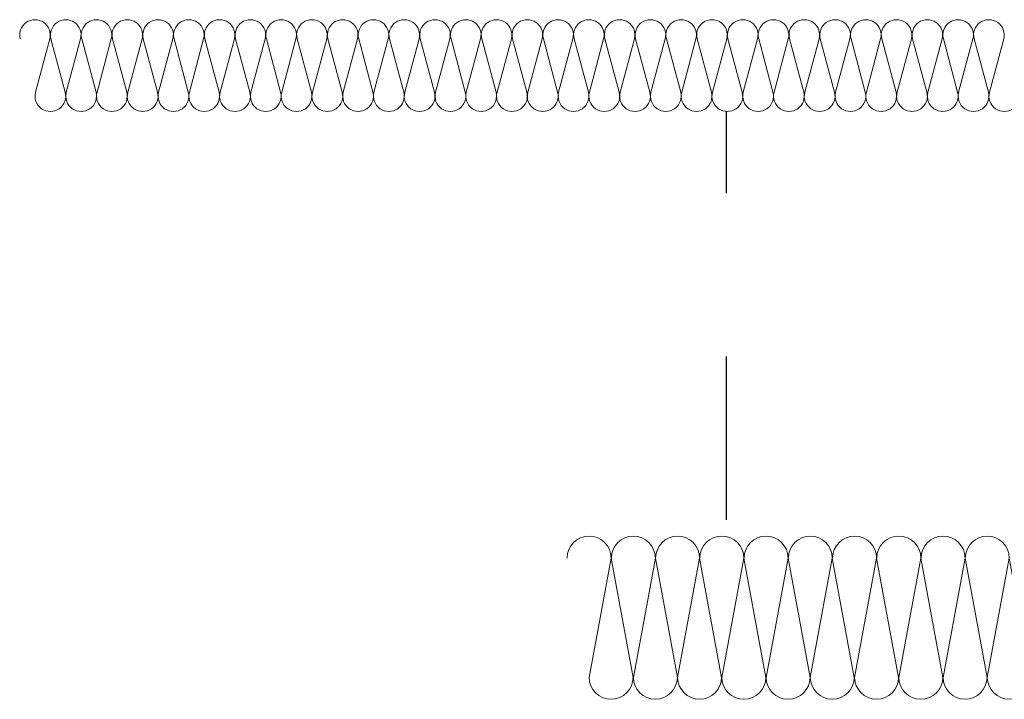
# Model space of a CAD drawing. Units: millimetres. Extents: x 13.67 to 15.8, y 10.35 to 12.22.
# Drawn here: x 13.67 to 14.28, y 10.78 to 11.19 of the extents above; entities that cross this region are included whole.
import ezdxf

# ---------------------------------------------------------------- set-up
doc = ezdxf.new("R2010")
doc.units = ezdxf.units.MM
doc.linetypes.add('AISLANTE', pattern=[0.040377, 0.040377, 0])
doc.layers.add('01. AISLANTE', color=7, linetype='Continuous', lineweight=9, true_color=0xcfbe52)

# ---------------------------------------------------------------- blocks, each defined once
blk = doc.blocks.new('A$C32A45FE1')
for p, q in [((0, -73.06), (-13.46, 0)), ((13.46, 0), (0, -73.06))]:
    blk.add_line(p, q)
for centre, start, end in [((0, 0), 0, 180), ((13.46, -73.06), 180, 0)]:
    blk.add_arc(centre, 13.46, start, end)

msp = doc.modelspace()

# ---------------------------------------------------------------- linework, layer by layer
at = {"linetype": 'AISLANTE', "ltscale": 0.004}
msp.add_line((14.10619, 10.88867), (14.10619, 11.13867), dxfattribs=at)
at = {"layer": '01. AISLANTE', "ltscale": 0.5}
for p, q in [((13.69202, 11.18303), (13.68329, 11.15043)), ((13.69277, 11.18303), (13.70149, 11.15043)), ((13.71085, 11.18303), (13.70213, 11.15043)), ((13.7116, 11.18303), (13.72032, 11.15043)), ((13.72968, 11.18303), (13.72096, 11.15043)), ((13.73043, 11.18303), (13.73915, 11.15043)), ((13.74851, 11.18303), (13.73979, 11.15043)), ((13.74926, 11.18303), (13.75799, 11.15043)), ((13.76735, 11.18303), (13.75862, 11.15043)), ((13.7681, 11.18303), (13.77682, 11.15043)), ((13.78618, 11.18303), (13.77746, 11.15043)), ((13.78693, 11.18303), (13.79565, 11.15043)), ((13.80501, 11.18303), (13.79629, 11.15043)), ((13.80576, 11.18303), (13.81449, 11.15043)), ((13.82384, 11.18303), (13.81512, 11.15043)), ((13.8246, 11.18303), (13.83332, 11.15043)), ((13.84268, 11.18303), (13.83395, 11.15043)), ((13.84343, 11.18303), (13.85215, 11.15044)), ((13.86151, 11.18303), (13.85279, 11.15044)), ((13.86226, 11.18303), (13.87098, 11.15044)), ((13.88034, 11.18303), (13.87162, 11.15044)), ((13.88109, 11.18303), (13.88982, 11.15044)), ((13.89918, 11.18303), (13.89045, 11.15044)), ((13.89993, 11.18304), (13.90865, 11.15044)), ((13.91801, 11.18304), (13.90929, 11.15044)), ((13.91876, 11.18304), (13.92748, 11.15044)), ((13.93684, 11.18304), (13.92812, 11.15044)), ((13.93759, 11.18304), (13.94631, 11.15044)), ((13.95567, 11.18304), (13.94695, 11.15044)), ((13.95642, 11.18304), (13.96515, 11.15044)), ((13.97451, 11.18304), (13.96578, 11.15044)), ((13.97526, 11.18304), (13.98398, 11.15044)), ((13.99334, 11.18304), (13.98462, 11.15044)), ((13.99409, 11.18304), (14.00281, 11.15044)), ((14.01217, 11.18304), (14.00345, 11.15044)), ((14.01292, 11.18304), (14.02165, 11.15044)), ((14.031, 11.18304), (14.02228, 11.15044)), ((14.03176, 11.18304), (14.04048, 11.15044)), ((14.04984, 11.18304), (14.04111, 11.15044)), ((14.05059, 11.18304), (14.05931, 11.15044)), ((14.06867, 11.18304), (14.05995, 11.15044)), ((14.06942, 11.18304), (14.07814, 11.15044)), ((14.0875, 11.18304), (14.07878, 11.15044)), ((14.08825, 11.18304), (14.09698, 11.15044)), ((14.10634, 11.18304), (14.09761, 11.15044)), ((14.10709, 11.18304), (14.11581, 11.15045)), ((14.12517, 11.18304), (14.11645, 11.15045)), ((14.12592, 11.18304), (14.13464, 11.15045)), ((14.144, 11.18304), (14.13528, 11.15045)), ((14.14475, 11.18304), (14.15347, 11.15045)), ((14.16283, 11.18304), (14.15411, 11.15045)), ((14.16358, 11.18305), (14.17231, 11.15045)), ((14.18167, 11.18305), (14.17294, 11.15045)), ((14.18242, 11.18305), (14.19114, 11.15045)), ((14.2005, 11.18305), (14.19178, 11.15045)), ((14.20125, 11.18305), (14.20997, 11.15045)), ((14.21933, 11.18305), (14.21061, 11.15045)), ((14.22008, 11.18305), (14.22881, 11.15045)), ((14.23816, 11.18305), (14.22944, 11.15045)), ((14.23892, 11.18305), (14.24764, 11.15045)), ((14.257, 11.18305), (14.24827, 11.15045)), ((14.25775, 11.18305), (14.26647, 11.15045)), ((14.27583, 11.18305), (14.26711, 11.15045))]:
    msp.add_line(p, q, dxfattribs=at)
for centre, radius, start, end in [((13.68297, 11.18545), 0.00936, 345.01909, 194.98091), ((13.70181, 11.18545), 0.00936, 345.01909, 194.98091), ((13.72064, 11.18545), 0.00936, 345.01909, 194.98091), ((13.73947, 11.18545), 0.00936, 345.01909, 194.98091), ((13.75831, 11.18545), 0.00936, 345.01909, 194.98091), ((13.77714, 11.18545), 0.00936, 345.01909, 194.98091), ((13.79597, 11.18545), 0.00936, 345.01909, 194.98091), ((13.8148, 11.18545), 0.00936, 345.01909, 194.98091), ((13.83364, 11.18545), 0.00936, 345.01909, 194.98091), ((13.85247, 11.18545), 0.00936, 345.01909, 194.98091), ((13.8713, 11.18545), 0.00936, 345.01909, 194.98091), ((13.89013, 11.18545), 0.00936, 345.01909, 194.98091), ((13.90897, 11.18545), 0.00936, 345.01909, 194.98091), ((13.9278, 11.18546), 0.00936, 345.01909, 194.98091), ((13.94663, 11.18546), 0.00936, 345.01909, 194.98091), ((13.96547, 11.18546), 0.00936, 345.01909, 194.98091), ((13.9843, 11.18546), 0.00936, 345.01909, 194.98091), ((14.00313, 11.18546), 0.00936, 345.01909, 194.98091), ((14.02196, 11.18546), 0.00936, 345.01909, 194.98091), ((14.0408, 11.18546), 0.00936, 345.01909, 194.98091), ((14.05963, 11.18546), 0.00936, 345.01909, 194.98091), ((14.07846, 11.18546), 0.00936, 345.01909, 194.98091), ((14.09729, 11.18546), 0.00936, 345.01909, 194.98091), ((14.11613, 11.18546), 0.00936, 345.01909, 194.98091), ((14.13496, 11.18546), 0.00936, 345.01909, 194.98091), ((14.15379, 11.18546), 0.00936, 345.01909, 194.98091), ((14.17263, 11.18546), 0.00936, 345.01909, 194.98091), ((14.19146, 11.18547), 0.00936, 345.01909, 194.98091), ((14.21029, 11.18547), 0.00936, 345.01909, 194.98091), ((14.22912, 11.18547), 0.00936, 345.01909, 194.98091), ((14.24796, 11.18547), 0.00936, 345.01909, 194.98091), ((14.26679, 11.18547), 0.00936, 345.01909, 194.98091), ((13.69239, 11.14802), 0.00941, 165.17767, 14.82673), ((13.71122, 11.14802), 0.00941, 165.17767, 14.82673), ((13.73006, 11.14802), 0.00941, 165.17767, 14.82673), ((13.74889, 11.14802), 0.00941, 165.17767, 14.82673), ((13.76772, 11.14802), 0.00941, 165.17767, 14.82673), ((13.78655, 11.14802), 0.00941, 165.17767, 14.82673), ((13.80539, 11.14803), 0.00941, 165.17767, 14.82673), ((13.82422, 11.14803), 0.00941, 165.17767, 14.82673), ((13.84305, 11.14803), 0.00941, 165.17767, 14.82673), ((13.86189, 11.14803), 0.00941, 165.17767, 14.82673), ((13.88072, 11.14803), 0.00941, 165.17767, 14.82673), ((13.89955, 11.14803), 0.00941, 165.17767, 14.82673), ((13.91838, 11.14803), 0.00941, 165.17767, 14.82673), ((13.93722, 11.14803), 0.00941, 165.17767, 14.82673), ((13.95605, 11.14803), 0.00941, 165.17767, 14.82673), ((13.97488, 11.14803), 0.00941, 165.17767, 14.82673), ((13.99371, 11.14803), 0.00941, 165.17767, 14.82673), ((14.01255, 11.14803), 0.00941, 165.17767, 14.82673), ((14.03138, 11.14803), 0.00941, 165.17767, 14.82673), ((14.05021, 11.14803), 0.00941, 165.17767, 14.82673), ((14.06905, 11.14804), 0.00941, 165.17767, 14.82673), ((14.08788, 11.14804), 0.00941, 165.17767, 14.82673), ((14.10671, 11.14804), 0.00941, 165.17767, 14.82673), ((14.12554, 11.14804), 0.00941, 165.17767, 14.82673), ((14.14438, 11.14804), 0.00941, 165.17767, 14.82673), ((14.16321, 11.14804), 0.00941, 165.17767, 14.82673), ((14.18204, 11.14804), 0.00941, 165.17767, 14.82673), ((14.20087, 11.14804), 0.00941, 165.17767, 14.82673), ((14.21971, 11.14804), 0.00941, 165.17767, 14.82673), ((14.23854, 11.14804), 0.00941, 165.17767, 14.82673), ((14.25737, 11.14804), 0.00941, 165.17767, 14.82673), ((14.27621, 11.14804), 0.00941, 165.17767, 14.82673)]:
    msp.add_arc(centre, radius, start, end, dxfattribs=at)

# ---------------------------------------------------------------- block references
at = {"layer": '01. AISLANTE', "ltscale": 0.5, "xscale": 0.001, "yscale": 0.001, "zscale": 0.001, "rotation": 180}
for p in [(14.03556, 10.79215), (14.06264, 10.79215), (14.08972, 10.79215), (14.1168, 10.79215), (14.14387, 10.79215), (14.17095, 10.79215), (14.19803, 10.79215), (14.22511, 10.79215), (14.25219, 10.79215), (14.27927, 10.79215)]:
    msp.add_blockref('A$C32A45FE1', p, dxfattribs=at)

doc.saveas('drawing.dxf')
